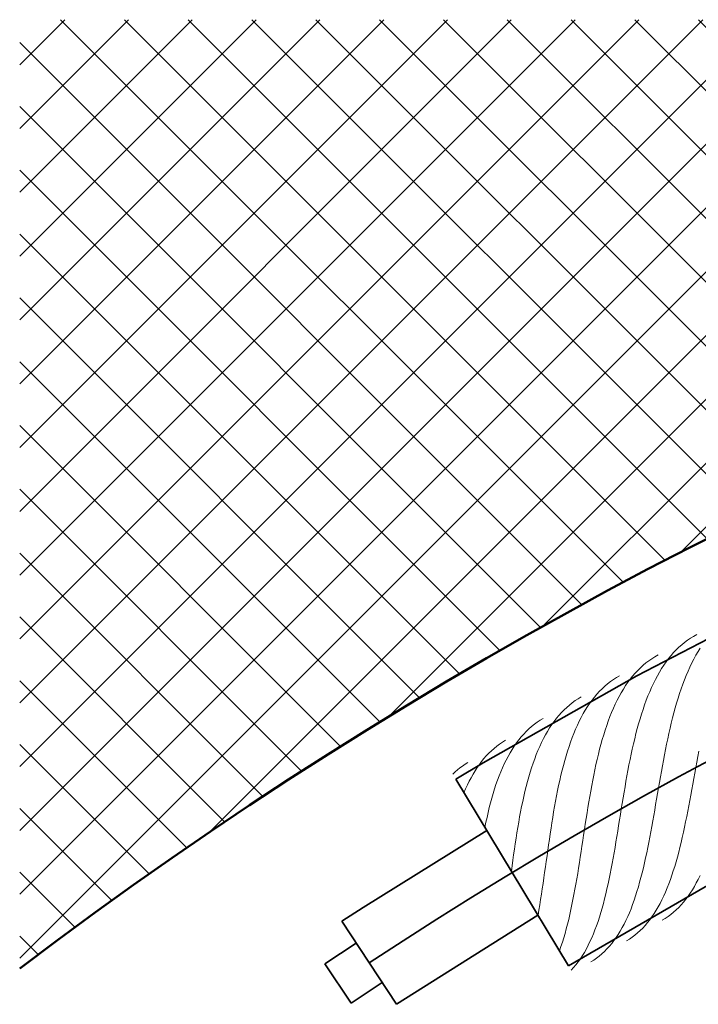
# Model space of a CAD drawing. Units: millimetres. Extents: x 87935 to 102177, y 0 to 1820.
# Drawn here: x 99170 to 99457, y 1402 to 1818 of the extents above; entities that cross this region are included whole.
import ezdxf

# ---------------------------------------------------------------- set-up
doc = ezdxf.new("R2010")
doc.units = ezdxf.units.MM
doc.layers.add('A21----', color=7, linetype='Continuous', lineweight=9)
doc.layers.add('A69----', color=140, linetype='Continuous', lineweight=35)

# ---------------------------------------------------------------- blocks, each defined once
blk = doc.blocks.new('FP_1_1-3556-Plan-300')
at = {"layer": 'A69----', "lineweight": 9}
for p, q in [((-864.4, 1014.6), (-865.67, 1013.74)), ((-863.1, 1015.4), (-864.4, 1014.6)), ((-861.76, 1016.13), (-863.1, 1015.4)), ((-869.27, 1010.8), (-870.41, 1009.69)), ((-868.1, 1011.84), (-869.27, 1010.8)), ((-866.9, 1012.82), (-868.1, 1011.84)), ((-865.67, 1013.74), (-866.9, 1012.82)), ((-860.28, 1010.44), (-861.21, 1008.95)), ((-880.7, 1005.97), (-881.96, 1005.11)), ((-879.41, 1006.78), (-880.7, 1005.97)), ((-878.09, 1007.53), (-879.41, 1006.78)), ((-873.63, 1006.03), (-874.64, 1004.69)), ((-872.59, 1007.31), (-873.63, 1006.03)), ((-871.52, 1008.53), (-872.59, 1007.31)), ((-870.41, 1009.69), (-871.52, 1008.53)), ((-862.11, 1007.4), (-862.98, 1005.8)), ((-861.21, 1008.95), (-862.11, 1007.4)), ((-885.53, 1002.13), (-886.66, 1001.02)), ((-884.38, 1003.18), (-885.53, 1002.13)), ((-883.19, 1004.18), (-884.38, 1003.18)), ((-881.96, 1005.11), (-883.19, 1004.18)), ((-876.56, 1001.84), (-877.47, 1000.34)), ((-875.61, 1003.29), (-876.56, 1001.84)), ((-874.64, 1004.69), (-875.61, 1003.29)), ((-864.64, 1002.45), (-865.43, 1000.7)), ((-863.82, 1004.15), (-864.64, 1002.45)), ((-862.98, 1005.8), (-863.82, 1004.15)), ((-895.64, 998.01), (-896.92, 997.19)), ((-894.33, 998.76), (-895.64, 998.01)), ((-888.81, 998.62), (-889.83, 997.33)), ((-887.75, 999.85), (-888.81, 998.62)), ((-886.66, 1001.02), (-887.75, 999.85)), ((-878.36, 998.78), (-879.22, 997.17)), ((-877.47, 1000.34), (-878.36, 998.78)), ((-866.19, 998.91), (-866.92, 997.07)), ((-865.43, 1000.7), (-866.19, 998.91)), ((-900.56, 994.37), (-901.7, 993.31)), ((-899.38, 995.37), (-900.56, 994.37)), ((-898.17, 996.31), (-899.38, 995.37)), ((-896.92, 997.19), (-898.17, 996.31)), ((-891.79, 994.59), (-892.72, 993.13)), ((-890.83, 995.99), (-891.79, 994.59)), ((-889.83, 997.33), (-890.83, 995.99)), ((-880.84, 993.8), (-881.61, 992.04)), ((-880.04, 995.51), (-880.84, 993.8)), ((-879.22, 997.17), (-880.04, 995.51)), ((-867.63, 995.18), (-868.31, 993.26)), ((-866.92, 997.07), (-867.63, 995.18)), ((-910.48, 989.84), (-911.78, 989.07)), ((-904.94, 989.78), (-905.95, 988.49)), ((-903.89, 991.02), (-904.94, 989.78)), ((-902.81, 992.19), (-903.89, 991.02)), ((-901.7, 993.31), (-902.81, 992.19)), ((-894.49, 990.06), (-895.33, 988.44)), ((-893.62, 991.62), (-894.49, 990.06)), ((-892.72, 993.13), (-893.62, 991.62)), ((-882.35, 990.23), (-883.07, 988.39)), ((-881.61, 992.04), (-882.35, 990.23)), ((-868.97, 991.29), (-869.61, 989.29)), ((-868.31, 993.26), (-868.97, 991.29)), ((-916.64, 985.41), (-917.77, 984.34)), ((-915.48, 986.41), (-916.64, 985.41)), ((-914.28, 987.36), (-915.48, 986.41)), ((-913.05, 988.25), (-914.28, 987.36)), ((-911.78, 989.07), (-913.05, 988.25)), ((-907.87, 985.73), (-908.79, 984.28)), ((-906.93, 987.14), (-907.87, 985.73)), ((-905.95, 988.49), (-906.93, 987.14)), ((-896.14, 986.78), (-896.92, 985.07)), ((-895.33, 988.44), (-896.14, 986.78)), ((-883.76, 986.49), (-884.42, 984.56)), ((-883.07, 988.39), (-883.76, 986.49)), ((-870.22, 987.25), (-870.82, 985.18)), ((-869.61, 989.29), (-870.22, 987.25)), ((-919.93, 982.04), (-920.96, 980.8)), ((-918.87, 983.22), (-919.93, 982.04)), ((-917.77, 984.34), (-918.87, 983.22)), ((-910.52, 981.2), (-911.34, 979.58)), ((-909.67, 982.76), (-910.52, 981.2)), ((-908.79, 984.28), (-909.67, 982.76)), ((-898.39, 981.5), (-899.09, 979.65)), ((-897.67, 983.31), (-898.39, 981.5)), ((-896.92, 985.07), (-897.67, 983.31)), ((-885.06, 982.59), (-885.68, 980.58)), ((-884.42, 984.56), (-885.06, 982.59)), ((-871.39, 983.07), (-871.95, 980.94)), ((-870.82, 985.18), (-871.39, 983.07)), ((-931.47, 977.31), (-932.62, 976.31)), ((-930.29, 978.26), (-931.47, 977.31)), ((-929.08, 979.15), (-930.29, 978.26)), ((-927.83, 979.98), (-929.08, 979.15)), ((-926.55, 980.76), (-927.83, 979.98)), ((-922.92, 978.16), (-923.85, 976.75)), ((-921.95, 979.51), (-922.92, 978.16)), ((-920.96, 980.8), (-921.95, 979.51)), ((-912.14, 977.92), (-912.9, 976.2)), ((-911.34, 979.58), (-912.14, 977.92)), ((-899.76, 977.76), (-900.41, 975.82)), ((-899.09, 979.65), (-899.76, 977.76)), ((-886.28, 978.53), (-886.85, 976.45)), ((-885.68, 980.58), (-886.28, 978.53)), ((-872.48, 978.77), (-873, 976.58)), ((-871.95, 980.94), (-872.48, 978.77)), ((-935.85, 972.94), (-936.86, 971.71)), ((-934.81, 974.12), (-935.85, 972.94)), ((-933.73, 975.24), (-934.81, 974.12)), ((-932.62, 976.31), (-933.73, 975.24)), ((-925.61, 973.78), (-926.45, 972.22)), ((-924.75, 975.29), (-925.61, 973.78)), ((-923.85, 976.75), (-924.75, 975.29)), ((-913.63, 974.44), (-914.34, 972.64)), ((-912.9, 976.2), (-913.63, 974.44)), ((-901.03, 973.85), (-901.63, 971.84)), ((-900.41, 975.82), (-901.03, 973.85)), ((-887.4, 974.33), (-887.94, 972.19)), ((-886.85, 976.45), (-887.4, 974.33)), ((-873.51, 974.37), (-873.99, 972.13)), ((-873, 976.58), (-873.51, 974.37)), ((-946.17, 969.03), (-947.33, 968.1)), ((-944.99, 969.92), (-946.17, 969.03)), ((-943.77, 970.74), (-944.99, 969.92)), ((-942.52, 971.51), (-943.77, 970.74)), ((-938.78, 969.07), (-939.7, 967.67)), ((-937.84, 970.42), (-938.78, 969.07)), ((-936.86, 971.71), (-937.84, 970.42)), ((-928.02, 968.94), (-928.77, 967.23)), ((-927.25, 970.61), (-928.02, 968.94)), ((-926.45, 972.22), (-927.25, 970.61)), ((-915.67, 968.9), (-916.29, 966.96)), ((-915.02, 970.79), (-915.67, 968.9)), ((-914.34, 972.64), (-915.02, 970.79)), ((-902.2, 969.79), (-902.75, 967.71)), ((-901.63, 971.84), (-902.2, 969.79)), ((-888.45, 970.02), (-888.95, 967.82)), ((-887.94, 972.19), (-888.45, 970.02)), ((-874.47, 969.88), (-874.93, 967.6)), ((-873.99, 972.13), (-874.47, 969.88)), ((-950.58, 964.95), (-951.6, 963.79)), ((-949.53, 966.05), (-950.58, 964.95)), ((-948.44, 967.1), (-949.53, 966.05)), ((-947.33, 968.1), (-948.44, 967.1)), ((-941.42, 964.72), (-942.24, 963.17)), ((-940.58, 966.22), (-941.42, 964.72)), ((-939.7, 967.67), (-940.58, 966.22)), ((-929.48, 965.48), (-930.17, 963.68)), ((-928.77, 967.23), (-929.48, 965.48)), ((-916.9, 964.99), (-917.47, 962.98)), ((-916.29, 966.96), (-916.9, 964.99)), ((-903.29, 965.59), (-903.8, 963.45)), ((-902.75, 967.71), (-903.29, 965.59)), ((-889.43, 965.6), (-889.89, 963.36)), ((-888.95, 967.82), (-889.43, 965.6)), ((-875.38, 965.31), (-875.82, 963.01)), ((-874.93, 967.6), (-875.38, 965.31)), ((-861.27, 964.64), (-861.7, 962.31)), ((-860.83, 966.97), (-861.27, 964.64)), ((-960.63, 960.66), (-961.7, 959.86)), ((-959.53, 961.41), (-960.63, 960.66)), ((-958.4, 962.11), (-959.53, 961.41)), ((-953.53, 961.31), (-954.45, 959.99)), ((-952.58, 962.57), (-953.53, 961.31)), ((-951.6, 963.79), (-952.58, 962.57)), ((-943.03, 961.57), (-943.78, 959.92)), ((-942.24, 963.17), (-943.03, 961.57)), ((-930.83, 961.83), (-931.46, 959.95)), ((-930.17, 963.68), (-930.83, 961.83)), ((-918.03, 960.94), (-918.56, 958.86)), ((-917.47, 962.98), (-918.03, 960.94)), ((-904.29, 961.28), (-904.77, 959.09)), ((-903.8, 963.45), (-904.29, 961.28)), ((-890.35, 961.1), (-890.79, 958.82)), ((-889.89, 963.36), (-890.35, 961.1)), ((-876.25, 960.7), (-876.67, 958.38)), ((-875.82, 963.01), (-876.25, 960.7)), ((-861.7, 962.31), (-862.12, 959.98)), ((-963.76, 958.13), (-964.75, 957.19)), ((-962.74, 959.02), (-963.76, 958.13)), ((-961.7, 959.86), (-962.74, 959.02)), ((-956.2, 957.2), (-957.02, 955.73)), ((-955.34, 958.62), (-956.2, 957.2)), ((-954.45, 959.99), (-955.34, 958.62)), ((-945.2, 956.48), (-945.87, 954.69)), ((-944.51, 958.22), (-945.2, 956.48)), ((-943.78, 959.92), (-944.51, 958.22)), ((-932.07, 958.02), (-932.65, 956.05)), ((-931.46, 959.95), (-932.07, 958.02)), ((-919.07, 956.75), (-919.56, 954.61)), ((-918.56, 958.86), (-919.07, 956.75)), ((-905.23, 956.86), (-905.67, 954.62)), ((-904.77, 959.09), (-905.23, 956.86)), ((-891.21, 956.52), (-891.63, 954.21)), ((-890.79, 958.82), (-891.21, 956.52)), ((-876.67, 958.38), (-877.08, 956.05)), ((-862.55, 957.65), (-862.97, 955.33)), ((-862.12, 959.98), (-862.55, 957.65)), ((-958.58, 952.65), (-959.32, 951.03)), ((-957.82, 954.21), (-958.58, 952.65)), ((-957.02, 955.73), (-957.82, 954.21)), ((-946.51, 952.86), (-947.13, 950.99)), ((-945.87, 954.69), (-946.51, 952.86)), ((-933.75, 952.02), (-934.26, 949.94)), ((-933.21, 954.05), (-933.75, 952.02)), ((-932.65, 956.05), (-933.21, 954.05)), ((-920.04, 952.44), (-920.49, 950.25)), ((-919.56, 954.61), (-920.04, 952.44)), ((-906.1, 952.36), (-906.52, 950.08)), ((-905.67, 954.62), (-906.1, 952.36)), ((-891.63, 954.21), (-892.03, 951.89)), ((-877.49, 953.71), (-877.9, 951.38)), ((-877.08, 956.05), (-877.49, 953.71)), ((-863.39, 953), (-863.81, 950.69)), ((-862.97, 955.33), (-863.39, 953)), ((-959.32, 951.03), (-960.02, 949.38)), ((-947.72, 949.08), (-948.28, 947.13)), ((-947.13, 950.99), (-947.72, 949.08)), ((-934.75, 947.84), (-935.22, 945.71)), ((-934.26, 949.94), (-934.75, 947.84)), ((-920.93, 948.03), (-921.35, 945.8)), ((-920.49, 950.25), (-920.93, 948.03)), ((-906.92, 947.79), (-907.31, 945.48)), ((-906.52, 950.08), (-906.92, 947.79)), ((-892.43, 949.57), (-892.83, 947.23)), ((-892.03, 951.89), (-892.43, 949.57)), ((-878.3, 949.05), (-878.7, 946.72)), ((-877.9, 951.38), (-878.3, 949.05)), ((-864.24, 948.38), (-864.66, 946.09)), ((-863.81, 950.69), (-864.24, 948.38)), ((-948.82, 945.15), (-949.33, 943.13)), ((-948.28, 947.13), (-948.82, 945.15)), ((-935.22, 945.71), (-935.67, 943.55)), ((-921.35, 945.8), (-921.76, 943.54)), ((-907.31, 945.48), (-907.7, 943.16)), ((-893.21, 944.89), (-893.59, 942.55)), ((-892.83, 947.23), (-893.21, 944.89)), ((-879.09, 944.39), (-879.49, 942.07)), ((-878.7, 946.72), (-879.09, 944.39)), ((-865.1, 943.81), (-865.53, 941.55)), ((-864.66, 946.09), (-865.1, 943.81)), ((-949.82, 941.07), (-950.29, 938.99)), ((-949.33, 943.13), (-949.82, 941.07)), ((-936.1, 941.37), (-936.52, 939.16)), ((-935.67, 943.55), (-936.1, 941.37)), ((-922.15, 941.26), (-922.53, 938.97)), ((-921.76, 943.54), (-922.15, 941.26)), ((-908.07, 940.84), (-908.44, 938.5)), ((-907.7, 943.16), (-908.07, 940.84)), ((-893.97, 940.21), (-894.35, 937.88)), ((-893.59, 942.55), (-893.97, 940.21)), ((-879.89, 939.76), (-880.3, 937.46)), ((-879.49, 942.07), (-879.89, 939.76)), ((-865.53, 941.55), (-865.97, 939.3)), ((-950.75, 936.88), (-951.18, 934.74)), ((-950.29, 938.99), (-950.75, 936.88)), ((-936.92, 936.93), (-937.31, 934.68)), ((-936.52, 939.16), (-936.92, 936.93)), ((-922.9, 936.67), (-923.26, 934.36)), ((-922.53, 938.97), (-922.9, 936.67)), ((-908.8, 936.17), (-909.16, 933.83)), ((-908.44, 938.5), (-908.8, 936.17)), ((-894.72, 935.55), (-895.1, 933.22)), ((-894.35, 937.88), (-894.72, 935.55)), ((-880.3, 937.46), (-880.71, 935.18)), ((-866.43, 937.07), (-866.89, 934.87)), ((-865.97, 939.3), (-866.43, 937.07)), ((-937.68, 932.42), (-938.04, 930.14)), ((-937.31, 934.68), (-937.68, 932.42)), ((-923.61, 932.03), (-923.96, 929.7)), ((-923.26, 934.36), (-923.61, 932.03)), ((-909.52, 931.49), (-909.87, 929.15)), ((-909.16, 933.83), (-909.52, 931.49)), ((-895.1, 933.22), (-895.48, 930.91)), ((-881.12, 932.91), (-881.54, 930.66)), ((-880.71, 935.18), (-881.12, 932.91)), ((-867.36, 932.69), (-867.84, 930.54)), ((-866.89, 934.87), (-867.36, 932.69)), ((-938.38, 927.84), (-938.72, 925.53)), ((-938.04, 930.14), (-938.38, 927.84)), ((-924.3, 927.37), (-924.63, 925.03)), ((-923.96, 929.7), (-924.3, 927.37)), ((-909.87, 929.15), (-910.22, 926.82)), ((-895.86, 928.6), (-896.24, 926.32)), ((-895.48, 930.91), (-895.86, 928.6)), ((-881.97, 928.43), (-882.41, 926.22)), ((-881.54, 930.66), (-881.97, 928.43)), ((-868.33, 928.42), (-868.84, 926.32)), ((-867.84, 930.54), (-868.33, 928.42)), ((-939.05, 923.22), (-939.37, 920.9)), ((-938.72, 925.53), (-939.05, 923.22)), ((-924.63, 925.03), (-924.96, 922.7)), ((-910.57, 924.5), (-910.93, 922.18)), ((-910.22, 926.82), (-910.57, 924.5)), ((-896.64, 924.04), (-897.04, 921.79)), ((-896.24, 926.32), (-896.64, 924.04)), ((-882.86, 924.04), (-883.32, 921.88)), ((-882.41, 926.22), (-882.86, 924.04)), ((-869.36, 924.26), (-869.9, 922.24)), ((-868.84, 926.32), (-869.36, 924.26)), ((-939.37, 920.9), (-939.69, 918.57)), ((-925.29, 920.37), (-925.62, 918.04)), ((-924.96, 922.7), (-925.29, 920.37)), ((-911.28, 919.88), (-911.65, 917.59)), ((-910.93, 922.18), (-911.28, 919.88)), ((-897.44, 919.55), (-897.86, 917.34)), ((-897.04, 921.79), (-897.44, 919.55)), ((-883.79, 919.75), (-884.28, 917.66)), ((-883.32, 921.88), (-883.79, 919.75)), ((-870.46, 920.25), (-871.04, 918.29)), ((-869.9, 922.24), (-870.46, 920.25)), ((-939.69, 918.57), (-940, 916.24)), ((-925.95, 915.71), (-926.28, 913.4)), ((-925.62, 918.04), (-925.95, 915.71)), ((-912.01, 915.32), (-912.39, 913.06)), ((-911.65, 917.59), (-912.01, 915.32)), ((-898.29, 915.15), (-898.73, 912.99)), ((-897.86, 917.34), (-898.29, 915.15)), ((-884.78, 915.59), (-885.3, 913.56)), ((-884.28, 917.66), (-884.78, 915.59)), ((-871.63, 916.38), (-872.25, 914.51)), ((-871.04, 918.29), (-871.63, 916.38)), ((-926.61, 911.1), (-926.95, 908.81)), ((-926.28, 913.4), (-926.61, 911.1)), ((-912.77, 910.82), (-913.17, 908.61)), ((-912.39, 913.06), (-912.77, 910.82)), ((-899.18, 910.86), (-899.65, 908.75)), ((-898.73, 912.99), (-899.18, 910.86)), ((-885.84, 911.56), (-886.4, 909.6)), ((-885.3, 913.56), (-885.84, 911.56)), ((-873.54, 910.89), (-874.23, 909.16)), ((-872.88, 912.68), (-873.54, 910.89)), ((-872.25, 914.51), (-872.88, 912.68)), ((-861.92, 911.28), (-862.75, 909.79)), ((-861.12, 912.81), (-861.92, 911.28)), ((-860.34, 914.4), (-861.12, 912.81)), ((-927.29, 906.54), (-927.64, 904.28)), ((-926.95, 908.81), (-927.29, 906.54)), ((-913.57, 906.42), (-913.99, 904.25)), ((-913.17, 908.61), (-913.57, 906.42)), ((-900.13, 906.68), (-900.63, 904.65)), ((-899.65, 908.75), (-900.13, 906.68)), ((-886.97, 907.69), (-887.57, 905.81)), ((-886.4, 909.6), (-886.97, 907.69)), ((-874.93, 907.46), (-875.67, 905.82)), ((-874.23, 909.16), (-874.93, 907.46)), ((-864.49, 906.99), (-865.4, 905.66)), ((-863.6, 908.36), (-864.49, 906.99)), ((-862.75, 909.79), (-863.6, 908.36)), ((-927.64, 904.28), (-928, 902.04)), ((-914.42, 902.12), (-914.86, 900.01)), ((-913.99, 904.25), (-914.42, 902.12)), ((-901.15, 902.65), (-901.69, 900.68)), ((-900.63, 904.65), (-901.15, 902.65)), ((-888.83, 902.18), (-889.49, 900.43)), ((-888.19, 903.97), (-888.83, 902.18)), ((-887.57, 905.81), (-888.19, 903.97)), ((-877.21, 902.68), (-878.02, 901.19)), ((-876.42, 904.22), (-877.21, 902.68)), ((-875.67, 905.82), (-876.42, 904.22)), ((-867.32, 903.19), (-868.33, 902.03)), ((-866.35, 904.4), (-867.32, 903.19)), ((-865.4, 905.66), (-866.35, 904.4)), ((-928.37, 899.83), (-928.75, 897.64)), ((-928, 902.04), (-928.37, 899.83)), ((-915.32, 897.94), (-915.8, 895.89)), ((-914.86, 900.01), (-915.32, 897.94)), ((-902.25, 898.76), (-902.83, 896.88)), ((-901.69, 900.68), (-902.25, 898.76)), ((-890.18, 898.73), (-890.9, 897.08)), ((-889.49, 900.43), (-890.18, 898.73)), ((-879.74, 898.36), (-880.64, 897.03)), ((-878.86, 899.75), (-879.74, 898.36)), ((-878.02, 901.19), (-878.86, 899.75)), ((-872.67, 898), (-873.83, 897.14)), ((-871.53, 898.92), (-872.67, 898)), ((-870.43, 899.9), (-871.53, 898.92)), ((-869.36, 900.94), (-870.43, 899.9)), ((-868.33, 902.03), (-869.36, 900.94)), ((-916.3, 893.89), (-916.81, 891.92)), ((-915.8, 895.89), (-916.3, 893.89)), ((-903.43, 895.03), (-904.05, 893.24)), ((-902.83, 896.88), (-903.43, 895.03)), ((-892.41, 893.93), (-893.21, 892.43)), ((-891.64, 895.48), (-892.41, 893.93)), ((-890.9, 897.08), (-891.64, 895.48)), ((-882.53, 894.53), (-883.52, 893.37)), ((-881.57, 895.75), (-882.53, 894.53)), ((-880.64, 897.03), (-881.57, 895.75)), ((-875.03, 896.33), (-876.27, 895.59)), ((-873.83, 897.14), (-875.03, 896.33)), ((-917.35, 889.99), (-917.9, 888.1)), ((-916.81, 891.92), (-917.35, 889.99)), ((-905.38, 889.78), (-906.08, 888.12)), ((-904.7, 891.48), (-905.38, 889.78)), ((-904.05, 893.24), (-904.7, 891.48)), ((-894.9, 889.59), (-895.78, 888.25)), ((-894.04, 890.98), (-894.9, 889.59)), ((-893.21, 892.43), (-894.04, 890.98)), ((-886.7, 890.23), (-887.82, 889.29)), ((-885.61, 891.22), (-886.7, 890.23)), ((-884.55, 892.26), (-885.61, 891.22)), ((-883.52, 893.37), (-884.55, 892.26)), ((-918.48, 886.25), (-919.09, 884.44)), ((-917.9, 888.1), (-918.48, 886.25)), ((-906.81, 886.51), (-907.57, 884.96)), ((-906.08, 888.12), (-906.81, 886.51)), ((-897.65, 885.73), (-898.63, 884.56)), ((-896.7, 886.96), (-897.65, 885.73)), ((-895.78, 888.25), (-896.7, 886.96)), ((-890.17, 887.61), (-891.4, 886.85)), ((-888.98, 888.42), (-890.17, 887.61)), ((-887.82, 889.29), (-888.98, 888.42)), ((-919.09, 884.44), (-919.72, 882.68)), ((-909.17, 881.99), (-910.01, 880.59)), ((-908.35, 883.45), (-909.17, 881.99)), ((-907.57, 884.96), (-908.35, 883.45)), ((-901.78, 881.38), (-902.89, 880.44)), ((-900.7, 882.38), (-901.78, 881.38)), ((-899.65, 883.44), (-900.7, 882.38)), ((-898.63, 884.56), (-899.65, 883.44)), ((-911.8, 877.95), (-912.74, 876.72)), ((-910.89, 879.25), (-911.8, 877.95)), ((-910.01, 880.59), (-910.89, 879.25)), ((-905.23, 878.73), (-906.45, 877.96)), ((-904.04, 879.55), (-905.23, 878.73)), ((-902.89, 880.44), (-904.04, 879.55)), ((-913.71, 875.54), (-914.72, 874.41)), ((-912.74, 876.72), (-913.71, 875.54))]:
    blk.add_line(p, q, dxfattribs=at)
blk = doc.blocks.new('Ribberør BKK - B42-92-10_1-0-3556-Plan-300')
at = {"layer": 'A69----'}
for p, q in [((-963.45, 955.06), (-915.87, 876.32)), ((-1011.56, 895.11), (-988.44, 860.05)), ((-988.44, 860.05), (-928.79, 897.69)), ((-1005.5, 885.93), (-1018.77, 877.1)), ((-1018.77, 877.1), (-1007.62, 860.5)), ((-1007.62, 860.5), (-994.5, 869.23))]:
    blk.add_line(p, q, dxfattribs=at)
for points in [[(-845.24, 1020.38), (-887.07, 998.79), (-951.86, 962.01), (-963.45, 955.06)], [(-915.87, 876.32), (-854.54, 911.73), (-791.84, 944.66), (-787.84, 946.56)], [(-950.42, 933.49), (-1002.6, 900.98), (-1011.56, 895.11)]]:
    blk.add_lwpolyline(points, dxfattribs=at)
blk.add_arc((0, -639.08), 1816.67, 56.60151, 123.39849, dxfattribs=at)
at = {"layer": 'A69----', "lineweight": 9}
blk.add_blockref('FP_1_1-3556-Plan-300', (0, 0), dxfattribs=at)

msp = doc.modelspace()

# ---------------------------------------------------------------- hatches: boundary and pattern name
at = {"layer": 'A21----'}
h = msp.add_hatch(dxfattribs=at)
h.set_pattern_fill('ANSI37', color=256, scale=6, style=0)
h.set_pattern_definition([(45, (13745.785, -8326.39), (-13.470384, 13.470384), []), (135, (13745.785, -8326.39), (-13.470384, -13.470384), [])])
h.paths.add_polyline_path([(101464.07, 1418.24), (101464.07, 1817.69), (99170.32, 1817.69), (99170.32, 1417.14, -0.335853)])

# ---------------------------------------------------------------- linework, layer by layer
at = {"layer": 'A21----', "lineweight": 50}
msp.add_arc((100317.92, -97.13), 1900, 52.89793, 127.15697, dxfattribs=at)

# ---------------------------------------------------------------- block references
at = {"layer": 'A69----'}
msp.add_blockref('Ribberør BKK - B42-92-10_1-0-3556-Plan-300', (100317.92, 541.95), dxfattribs=at)

doc.saveas('drawing.dxf')
